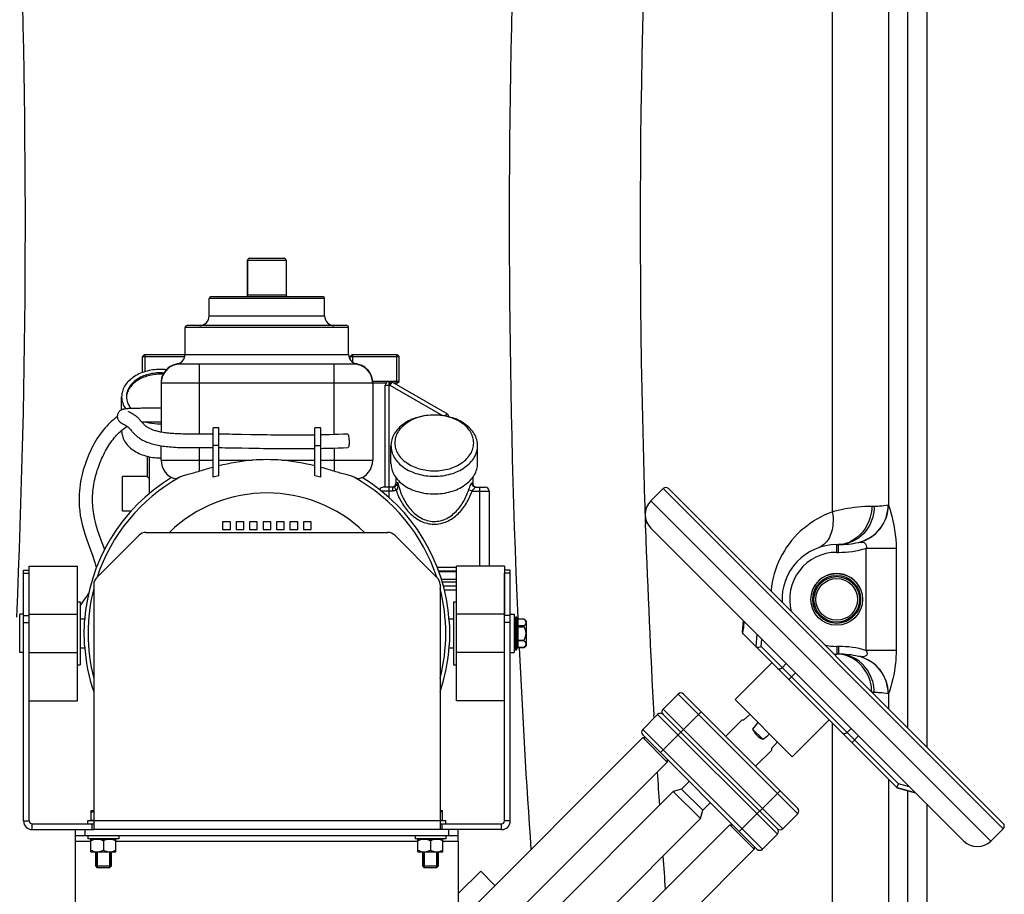
# Model space of a CAD drawing. Units: millimetres. Extents: x -4288 to 696, y -2614 to 520.
# Drawn here: x 61 to 573, y -848 to -393 of the extents above; entities that cross this region are included whole.
import ezdxf

# ---------------------------------------------------------------- set-up
doc = ezdxf.new("R2010")
doc.units = ezdxf.units.MM
doc.header["$LTSCALE"] = 46.255
doc.layers.get('0').update_dxf_attribs({"linetype": 'CONTINUOUS'})
for name, color, linetype in [('BEZUGSACHSEN', 7, 'CONTINUOUS'), ('FASEN', 7, 'CONTINUOUS'), ('FLAECHEN', 7, 'CONTINUOUS'), ('RUNDUNGEN', 7, 'CONTINUOUS')]:
    doc.layers.add(name, color=color, linetype=linetype)

msp = doc.modelspace()

# ---------------------------------------------------------------- linework, layer by layer
at = {"color": 7, "linetype": 'Continuous'}
for p, q in [((532.692, -771.468), (532.692, 77.324)), ((179.51, -536.292), (179.51, -518.292)), ((126.08, -567.292), (126.08, -576.276)), ((234.08, -567.292), (234.08, -571.341)), ((256.94, -567.292), (256.94, -582.292)), ((116.538, -589.259), (116.535, -589.292)), ((164.51, -605.463), (161.51, -605.463)), ((161.51, -631.12), (161.51, -605.463)), ((164.51, -630.474), (164.51, -605.463)), ((217.51, -605.463), (214.51, -605.463)), ((214.51, -630.474), (214.51, -605.463)), ((217.51, -631.12), (217.51, -605.463)), ((395.46, -637.064), (389.096, -643.428)), ((572.237, -811.013), (398.289, -637.064)), ((170.51, -654.292), (166.51, -654.292)), ((166.51, -654.292), (166.51, -658.292)), ((170.51, -658.292), (170.51, -654.292)), ((177.51, -654.292), (173.51, -654.292)), ((173.51, -654.292), (173.51, -658.292)), ((177.51, -658.292), (177.51, -654.292)), ((184.51, -654.292), (180.51, -654.292)), ((180.51, -654.292), (180.51, -658.292)), ((184.51, -658.292), (184.51, -654.292)), ((191.51, -654.292), (187.51, -654.292)), ((187.51, -654.292), (187.51, -658.292)), ((191.51, -658.292), (191.51, -654.292)), ((198.51, -654.292), (194.51, -654.292)), ((194.51, -654.292), (194.51, -658.292)), ((198.51, -658.292), (198.51, -654.292)), ((205.51, -654.292), (201.51, -654.292)), ((201.51, -654.292), (201.51, -658.292)), ((205.51, -658.292), (205.51, -654.292)), ((212.51, -654.292), (208.51, -654.292)), ((208.51, -654.292), (208.51, -658.292)), ((212.51, -658.292), (212.51, -654.292)), ((166.51, -658.292), (170.51, -658.292)), ((173.51, -658.292), (177.51, -658.292)), ((180.51, -658.292), (184.51, -658.292)), ((187.51, -658.292), (191.51, -658.292)), ((194.51, -658.292), (198.51, -658.292)), ((201.51, -658.292), (205.51, -658.292)), ((208.51, -658.292), (212.51, -658.292)), ((389.096, -657.571), (551.731, -820.205)), ((485.692, -666.16), (486.692, -666.16)), ((63.01, -702.292), (61.01, -702.292)), ((61.01, -722.292), (61.01, -702.292)), ((316.01, -702.292), (318.01, -702.292)), ((318.01, -702.292), (318.01, -722.292)), ((318.51, -703.792), (319.01, -703.792)), ((324.51, -718.517), (324.51, -706.067)), ((437.04, -705.514), (436.628, -711.483)), ((437.43, -705.963), (437.434, -705.905)), ((436.972, -712.512), (437.127, -710.311)), ((436.972, -712.512), (437.026, -712.571)), ((437.026, -712.571), (437.037, -712.582)), ((437.037, -712.582), (517.083, -792.628)), ((444.13, -712.604), (443.662, -719.207)), ((318.51, -720.792), (319.01, -720.792)), ((324.51, -718.517), (323.091, -719.72)), ((63.01, -722.292), (61.01, -722.292)), ((316.01, -722.292), (318.01, -722.292)), ((486.692, -723.06), (485.692, -723.06)), ((452.029, -727.574), (432.937, -746.666)), ((395.46, -751.616), (403.238, -743.838)), ((406.067, -743.838), (465.464, -803.235)), ((432.937, -746.666), (462.635, -776.364)), ((384.854, -762.222), (392.632, -754.444)), ((454.857, -813.841), (395.46, -754.444)), ((436.365, -757.38), (427.987, -765.758)), ((437.287, -757.38), (436.365, -757.38)), ((437.287, -757.38), (440.628, -754.357)), ((481.727, -757.273), (462.635, -776.364)), ((441.967, -762.06), (447.241, -767.334)), ((384.854, -766.465), (289.01, -862.309)), ((384.854, -765.051), (444.251, -824.448)), ((384.854, -766.465), (386.268, -766.465)), ((384.854, -766.465), (397.582, -779.193)), ((451.922, -772.015), (454.945, -768.674)), ((451.922, -772.936), (451.922, -772.015)), ((397.581, -777.779), (397.581, -779.193)), ((443.544, -781.314), (451.922, -772.936)), ((289.01, -887.765), (397.582, -779.193)), ((405.11, -793.231), (400.764, -794.396)), ((405.11, -793.231), (409.072, -789.269)), ((405.11, -793.231), (416.07, -804.191)), ((517.796, -790.513), (516.76, -792.301)), ((516.76, -792.301), (517.143, -792.404)), ((516.762, -792.307), (516.763, -792.308)), ((517.083, -792.628), (526.742, -795.216)), ((517.143, -792.404), (526.455, -794.925)), ((329.629, -865.531), (400.764, -794.396)), ((400.764, -794.396), (414.906, -808.538)), ((420.032, -800.229), (416.07, -804.191)), ((532.692, -922.744), (532.692, -801.166)), ((414.906, -808.538), (343.771, -879.673)), ((414.906, -808.538), (416.07, -804.191)), ((465.464, -806.063), (457.686, -813.841)), ((96.51, -809.492), (99.51, -809.492)), ((96.51, -811.292), (96.51, -809.492)), ((98.145, -809.342), (99.51, -809.342)), ((98.695, -809.492), (98.695, -809.342)), ((99.51, -809.792), (99.51, -814.292)), ((279.51, -809.342), (280.875, -809.342)), ((279.51, -809.492), (282.51, -809.492)), ((279.51, -809.792), (279.51, -814.292)), ((280.325, -809.492), (280.325, -809.342)), ((282.51, -811.292), (282.51, -809.492)), ((430.109, -811.72), (312.729, -929.099)), ((430.109, -811.72), (431.523, -811.72)), ((430.109, -811.72), (442.836, -824.448)), ((90.01, -820.292), (90.01, -817.292)), ((96.51, -817.292), (96.51, -819.092)), ((279.51, -814.292), (99.51, -814.292)), ((112.51, -817.292), (112.51, -819.092)), ((266.51, -817.292), (266.51, -819.092)), ((282.51, -817.292), (282.51, -819.092)), ((289.01, -820.292), (289.01, -817.292)), ((454.857, -816.67), (447.079, -824.448)), ((565.873, -820.205), (572.237, -813.841)), ((112.51, -819.092), (96.51, -819.092)), ((98.01, -819.242), (111.01, -819.242)), ((98.01, -825.892), (98.01, -819.242)), ((98.71, -819.242), (98.71, -819.092)), ((104.51, -820.097), (104.51, -824.886)), ((110.31, -819.242), (110.31, -819.092)), ((111.01, -825.892), (111.01, -819.242)), ((282.51, -819.092), (266.51, -819.092)), ((268.01, -819.242), (281.01, -819.242)), ((268.01, -825.892), (268.01, -819.242)), ((268.71, -819.242), (268.71, -819.092)), ((274.51, -820.097), (274.51, -824.886)), ((280.31, -819.242), (280.31, -819.092)), ((281.01, -825.892), (281.01, -819.242)), ((442.836, -823.033), (442.836, -824.448)), ((98.01, -825.892), (111.01, -825.892)), ((101.277, -825.892), (101.277, -834.072)), ((107.743, -825.892), (107.743, -834.072)), ((268.01, -825.892), (281.01, -825.892)), ((271.277, -825.892), (271.277, -834.072)), ((277.743, -825.892), (277.743, -834.072)), ((325.457, -941.827), (442.836, -824.448)), ((107.743, -834.072), (101.277, -834.072)), ((277.743, -834.072), (271.277, -834.072)), ((300.637, -835.832), (289.01, -847.46)), ((308.062, -843.257), (300.637, -835.832))]:
    msp.add_line(p, q, dxfattribs=at)
at = {"color": 9, "linetype": 'Continuous'}
for p, q in [((483.403, 44.245), (483.395, -649.036)), ((512.588, 44.245), (512.588, -645.546)), ((522.63, -761.406), (522.63, 44.245)), ((164.51, -614.662), (161.51, -614.662)), ((214.51, -614.662), (217.51, -614.662)), ((154.51, -622.292), (161.51, -622.292)), ((164.51, -622.292), (181.982, -622.292)), ((197.037, -622.292), (214.51, -622.292)), ((217.51, -622.292), (224.51, -622.292)), ((395.46, -637.064), (572.237, -813.841)), ((389.096, -643.428), (565.873, -820.205)), ((503.942, -646.16), (505.192, -646.16)), ((386.306, -657.671), (386.226, -655.309)), ((485.692, -670.16), (485.692, -666.16)), ((485.692, -670.16), (486.692, -670.16)), ((486.692, -670.16), (486.692, -666.16)), ((516.592, -668.12), (500.828, -668.12)), ((500.828, -668.12), (500.828, -721.1)), ((516.592, -668.12), (516.592, -721.1)), ((319.962, -704.866), (319.94, -704.344)), ((446.464, -719.181), (446.747, -715.221)), ((446.464, -719.181), (517.796, -790.513)), ((486.692, -719.06), (485.692, -719.06)), ((485.692, -719.06), (485.692, -723.06)), ((486.692, -719.06), (486.692, -723.06)), ((516.592, -721.1), (500.828, -721.1)), ((459.511, -727.985), (457.39, -730.107)), ((462.122, -734.839), (464.243, -732.717)), ((403.238, -743.838), (465.464, -806.063)), ((505.192, -743.06), (504.284, -743.06)), ((512.588, -743.675), (512.588, -751.364)), ((395.46, -751.616), (457.686, -813.841)), ((390.757, -756.309), (390.659, -754.553)), ((392.632, -754.444), (454.857, -816.67)), ((394.046, -774.243), (415.259, -753.03)), ((384.854, -762.222), (447.079, -824.448)), ((483.403, -758.948), (483.403, -922.744)), ((493.2, -761.674), (491.079, -763.796)), ((493.571, -769.116), (497.106, -765.58)), ((512.588, -788.134), (512.588, -922.744)), ((523.613, -792.087), (517.796, -790.513)), ((435.058, -815.255), (456.271, -794.042)), ((522.63, -922.744), (522.63, -794.114)), ((63.01, -809.792), (66.01, -809.792)), ((67.51, -814.292), (67.51, -811.292)), ((279.51, -809.792), (99.51, -809.792)), ((311.51, -814.292), (311.51, -811.292)), ((316.01, -809.792), (313.01, -809.792)), ((90.01, -820.292), (98.01, -820.292)), ((111.01, -820.292), (268.01, -820.292)), ((281.01, -820.292), (289.01, -820.292))]:
    msp.add_line(p, q, dxfattribs=at)
at = {"color": 7, "linetype": 'Continuous'}
for points in [[(129.678, -595.292), (129.044, -595.282), (127.617, -595.25), (126.203, -595.238), (124.8, -595.271), (124.248, -595.311)], [(111.755, -599.717), (111.671, -599.772), (110.708, -600.464), (109.752, -601.212), (108.806, -602.013), (107.875, -602.865), (106.962, -603.763), (106.069, -604.708), (105.197, -605.696), (104.346, -606.725), (103.519, -607.793), (102.715, -608.899), (101.935, -610.039), (101.18, -611.213), (100.449, -612.419), (99.741, -613.655), (99.058, -614.92), (98.399, -616.212), (97.765, -617.529), (97.155, -618.869), (96.571, -620.232), (96.013, -621.615), (95.481, -623.018), (94.977, -624.441), (94.504, -625.883), (94.063, -627.345), (93.657, -628.824), (93.286, -630.324), (92.954, -631.841), (92.66, -633.383), (92.408, -634.954), (92.199, -636.557), (92.036, -638.197), (91.922, -639.877), (91.894, -640.502)], [(129.551, -602.292), (129.962, -602.299), (131.017, -602.308), (132.062, -602.308), (133.104, -602.303), (134.51, -602.292)], [(98.888, -640.777), (98.951, -639.582), (99.044, -638.402), (99.166, -637.243), (99.314, -636.103), (99.489, -634.979), (99.688, -633.869), (99.91, -632.772), (100.157, -631.685), (100.426, -630.605), (100.717, -629.533), (101.03, -628.47), (101.363, -627.415), (101.716, -626.368), (102.088, -625.33), (102.478, -624.301), (102.885, -623.281), (103.307, -622.273), (103.745, -621.278), (104.197, -620.297), (104.664, -619.332), (105.146, -618.382), (105.642, -617.45), (106.153, -616.534), (106.679, -615.638), (107.219, -614.76), (107.774, -613.903), (108.343, -613.067), (108.927, -612.254), (109.524, -611.465), (110.135, -610.701), (110.76, -609.963), (111.399, -609.254), (112.05, -608.573), (112.712, -607.924), (113.386, -607.307), (114.07, -606.723), (114.763, -606.174), (115.465, -605.66), (116.172, -605.183), (116.886, -604.743), (116.922, -604.723)], [(91.894, -640.501), (91.86, -641.727), (91.873, -643.985), (91.987, -646.274), (92.204, -648.597), (92.528, -650.949), (92.958, -653.329), (93.492, -655.734), (94.127, -658.156), (94.858, -660.603), (95.686, -663.108), (96.562, -665.573), (97.445, -667.958), (98.274, -670.174), (98.982, -672.116), (99.583, -673.86), (100.076, -675.433), (100.465, -676.862), (100.754, -678.175), (100.785, -678.366)], [(103.361, -663.784), (102.493, -661.375), (101.687, -658.981), (100.999, -656.73), (100.408, -654.545), (99.907, -652.376), (99.503, -650.234), (99.196, -648.112), (98.987, -646.016), (98.875, -643.953), (98.857, -641.927), (98.888, -640.773)], [(105.154, -668.604), (105.079, -668.395), (103.361, -663.784)], [(96.848, -691.406), (96.681, -691.657), (95.843, -692.874), (95.035, -694.033), (94.264, -695.148), (93.532, -696.239), (92.851, -697.305), (92.51, -697.879)], [(516.76, -792.301), (516.76, -792.302), (516.76, -792.303), (516.76, -792.304), (516.761, -792.305), (516.762, -792.307)]]:
    msp.add_lwpolyline(points, dxfattribs=at)
at = {"color": 9, "linetype": 'Continuous'}
for points in [[(512.462, -645.501), (512.5, -645.499), (512.533, -645.506), (512.563, -645.522), (512.588, -645.546)], [(496.982, -664.994), (497.036, -664.983), (497.08, -664.975), (497.113, -664.97), (497.137, -664.97)], [(497.137, -724.25), (497.113, -724.25), (497.08, -724.246), (497.036, -724.237), (496.982, -724.226)], [(512.588, -743.675), (512.563, -743.699), (512.533, -743.714), (512.5, -743.721), (512.462, -743.719)]]:
    msp.add_lwpolyline(points, dxfattribs=at)
for centre, radius, start, end in [((-4626.045, -498.779), 4689.997, 357.494819, 6.724666), ((5019.316, -499.291), 4703.848, 173.288952, 182.498466), ((4996.767, -499.084), 4613.187, 176.041464, 181.794343), ((4994.81, -499.219), 4611.227, 181.793428, 181.939838), ((492.5, -645.543), 19.961, 282.97556, 0.11916), ((492.552, -645.466), 20.035, 283.2273, 359.77341), ((4988.098, -499.471), 4604.511, 181.968938, 183.175713), ((499.853, -694.617), 48.469, 130.41549, 171.95441), ((485.582, -648.975), 17.194, 282.32444, 294.36755), ((485.692, -694.61), 24.449, 90, 195.01884), ((485.672, -649.407), 16.753, 270.06846, 282.3382), ((486.692, -620.16), 50, 270, 286.42212), ((500.065, -694.63), 48.681, 171.97439, 174.95635), ((5007.552, -499.968), 4692.065, 182.685792, 183.967165), ((485.692, -694.61), 24.449, 255.00652, 270), ((486.692, -769.06), 50, 73.57788, 90), ((485.672, -739.813), 16.753, 77.66162, 89.93154), ((485.582, -740.245), 17.194, 65.63215, 77.67538), ((492.5, -743.677), 19.962, 359.87868, 77.02263), ((492.552, -743.755), 20.036, 0.22998, 76.7729), ((505.193, -783.916), 40.856, 87.68456, 90.00094), ((505.216, -783.269), 40.208, 86.06982, 87.68024), ((505.292, -782.658), 39.594, 79.56596, 86.11862), ((4974.191, -500.247), 4590.581, 183.54832, 183.764316), ((4965.223, -500.863), 4581.592, 184.095722, 184.310611)]:
    msp.add_arc(centre, radius, start, end, dxfattribs=at)
at = {"color": 7, "linetype": 'Continuous'}
for centre, radius, start, end in [((125.289, -589.964), 8.78, 175.60804, 177.72136), ((206.924, -796.594), 176.523, 104.90824, 107.2731), ((170.398, -802.477), 182.645, 72.76654, 75.05212), ((186.935, -741.949), 113.708, 101.37438, 102.9207), ((192.084, -741.949), 113.708, 77.0793, 78.62562), ((396.875, -638.479), 2, 45, 135), ((396.167, -650.499), 10, 135, 225), ((486.692, -620.16), 46, 270, 282.92608), ((485.692, -694.61), 28.45, 90, 182.98115), ((485.692, -694.61), 13.45, 22.34622, 157.65378), ((318.01, -712.292), 9, 43.76174, 54.90797), ((2523.053, -853.603), 2090.842, 175.950822, 176.070271), ((485.692, -694.61), 28.45, 267.09523, 270), ((486.692, -769.06), 46, 77.07385, 90), ((404.653, -745.252), 2, 45, 135), ((396.875, -753.03), 2, 135, 225), ((394.046, -755.858), 2, 45, 135), ((386.268, -763.637), 2, 135, 225), ((464.05, -804.649), 2, 315, 44.99999), ((67.51, -809.792), 4.5, 180, 270), ((67.51, -809.792), 1.5, 180, 270), ((311.51, -809.792), 4.5, 270, 0), ((311.51, -809.792), 1.5, 270, 0), ((570.823, -812.427), 2, 315, 45), ((453.443, -815.255), 2, 315, 45), ((456.271, -812.427), 2, 225, 315), ((558.802, -813.134), 10, 225, 315), ((101.266, -820.899), 4.993, 261.39561, 269.92857), ((107.753, -820.899), 4.993, 270.0714, 278.60441), ((271.266, -820.899), 4.993, 261.39561, 269.92857), ((277.753, -820.899), 4.993, 270.0714, 278.60441), ((445.665, -823.034), 2, 225, 315)]:
    msp.add_arc(centre, radius, start, end, dxfattribs=at)
for centre, major_axis, ratio, start_param, end_param in [((591.078, -618.223), (155.695, 155.695), 0.0499579, -3.5434358, -3.4874681), ((451.922, -757.38), (7.778, -7.778), 1, -1.9166718, -1.2249209), ((591.078, -618.223), (155.695, 155.695), 0.0499579, -2.7957172, -2.7397495)]:
    msp.add_ellipse(centre, major_axis=major_axis, ratio=ratio, start_param=start_param, end_param=end_param, dxfattribs=at)
for points, knots in [([(135.924, -576.955), (133.505, -576.767), (128.731, -577.094), (122.378, -579.531), (118.407, -583.148), (116.781, -586.601), (116.51, -588.386), (116.51, -589.255)], [0, 0, 0, 0, 0.2863037, 0.5549957, 0.790571, 0.8973996, 1, 1, 1, 1]), ([(135.554, -577.636), (133.245, -577.492), (128.696, -577.84), (122.612, -580.144), (118.729, -583.505), (116.991, -586.735), (116.605, -588.427), (116.538, -589.259)], [0, 0, 0, 0, 0.2848436, 0.5528553, 0.7896668, 0.8972304, 1, 1, 1, 1]), ([(116.51, -589.255), (116.51, -590.335), (116.937, -592.575), (118.105, -594.519), (118.826, -595.408)], [0, 0, 0, 0, 0.4851903, 1, 1, 1, 1]), ([(101.26, -825.892), (102.109, -825.892), (103.253, -825.566), (104.258, -825.032), (104.51, -824.886)], [0, 0, 0, 0, 0.7450962, 1, 1, 1, 1]), ([(104.51, -824.886), (104.761, -825.032), (105.766, -825.566), (106.91, -825.892), (107.76, -825.892)], [0, 0, 0, 0, 0.2549032, 1, 1, 1, 1]), ([(271.26, -825.892), (272.109, -825.892), (273.253, -825.566), (274.258, -825.032), (274.51, -824.886)], [0, 0, 0, 0, 0.7450962, 1, 1, 1, 1]), ([(274.51, -824.886), (274.761, -825.032), (275.766, -825.566), (276.91, -825.892), (277.76, -825.892)], [0, 0, 0, 0, 0.2549032, 1, 1, 1, 1])]:
    msp.add_open_spline(points, degree=3, knots=knots, dxfattribs=at)
for points in [[(181.982, -622.292), (176.096, -622.784), (170.247, -623.844), (164.51, -625.246)], [(214.51, -625.246), (208.772, -623.844), (202.923, -622.784), (197.037, -622.292)], [(436.628, -711.488), (436.604, -711.847), (436.734, -712.241), (436.972, -712.512)], [(446.464, -719.181), (445.722, -719.748), (444.323, -719.867), (443.662, -719.207)], [(98.01, -820.097), (98.646, -819.73), (99.329, -819.416), (100.043, -819.242)], [(102.476, -819.242), (103.19, -819.416), (103.873, -819.73), (104.51, -820.097)], [(104.51, -820.097), (105.146, -819.73), (105.829, -819.416), (106.543, -819.242)], [(108.976, -819.242), (109.69, -819.416), (110.373, -819.73), (111.01, -820.097)], [(268.01, -820.097), (268.646, -819.73), (269.329, -819.416), (270.043, -819.242)], [(272.476, -819.242), (273.19, -819.416), (273.873, -819.73), (274.51, -820.097)], [(274.51, -820.097), (275.146, -819.73), (275.829, -819.416), (276.543, -819.242)], [(278.976, -819.242), (279.69, -819.416), (280.373, -819.73), (281.01, -820.097)], [(98.01, -824.886), (98.784, -825.333), (99.634, -825.703), (100.519, -825.836)], [(108.5, -825.836), (109.385, -825.703), (110.235, -825.333), (111.01, -824.886)], [(268.01, -824.886), (268.784, -825.333), (269.634, -825.703), (270.519, -825.836)], [(278.5, -825.836), (279.385, -825.703), (280.235, -825.333), (281.01, -824.886)]]:
    msp.add_open_spline(points, degree=3, dxfattribs=at)
at = {"color": 9, "linetype": 'Continuous'}
for points in [[(468.429, -657.715), (472.82, -653.976), (477.97, -650.99), (483.395, -649.036)], [(483.403, -649.032), (483.777, -651.108), (483.918, -653.246), (483.768, -655.351)], [(483.768, -655.351), (483.571, -658.123), (482.84, -660.974), (481.379, -663.337)], [(481.379, -663.337), (480.155, -665.318), (478.234, -667.056), (476.044, -667.846)], [(493.772, -724.583), (491.568, -723.597), (489.106, -723.06), (486.692, -723.06)]]:
    msp.add_open_spline(points, degree=3, dxfattribs=at)
for points, knots in [([(483.395, -649.033), (485.398, -648.455), (492.14, -646.824), (499.097, -646.161), (503.942, -646.16)], [0, 0, 0, 0, 0.3008929, 1, 1, 1, 1]), ([(505.192, -646.16), (505.192, -651.208), (501.596, -661.511), (491.47, -666.16), (486.692, -666.16)], [0, 0, 0, 0, 0.5137665, 1, 1, 1, 1]), ([(503.942, -646.16), (503.942, -648.112), (503.028, -655.516), (497.67, -662.375), (492.676, -664.638)], [0, 0, 0, 0, 0.2625156, 1, 1, 1, 1]), ([(505.192, -646.16), (506.111, -646.16), (508.547, -646.079), (510.971, -645.778), (512.462, -645.501)], [0, 0, 0, 0, 0.3771603, 1, 1, 1, 1]), ([(512.588, -645.546), (512.988, -646.692), (515.314, -653.98), (516.594, -661.679), (516.592, -668.12)], [0, 0, 0, 0, 0.158552, 1, 1, 1, 1]), ([(497.137, -664.97), (498.075, -664.975), (500.301, -664.082), (501.567, -667.356), (500.828, -668.12)], [0, 0, 0, 0, 0.4689614, 1, 1, 1, 1]), ([(500.828, -721.1), (501.316, -721.604), (502.053, -722.986), (500.014, -724.849), (498.269, -724.276), (497.137, -724.25)], [0, 0, 0, 0, 0.3001727, 0.5156047, 1, 1, 1, 1]), ([(516.592, -721.1), (516.592, -723.362), (516.206, -731.03), (514.413, -738.587), (512.588, -743.675)], [0, 0, 0, 0, 0.294994, 1, 1, 1, 1]), ([(503.939, -742.683), (503.905, -740.763), (502.895, -733.491), (497.591, -726.81), (492.676, -724.583)], [0, 0, 0, 0, 0.2624754, 1, 1, 1, 1]), ([(505.192, -743.06), (505.192, -741.108), (504.259, -733.668), (498.805, -726.833), (493.772, -724.583)], [0, 0, 0, 0, 0.2614869, 1, 1, 1, 1]), ([(454.751, -730.296), (455.071, -730.616), (456.109, -730.951), (457.036, -730.461), (457.39, -730.107)], [0, 0, 0, 0, 0.4746814, 1, 1, 1, 1]), ([(462.122, -734.839), (461.787, -735.174), (461.429, -735.604), (460.899, -736.444), (461.06, -736.606)], [0, 0, 0, 0, 0.6752613, 1, 1, 1, 1]), ([(491.079, -763.796), (490.722, -764.152), (489.743, -764.628), (488.699, -764.244), (488.362, -763.908)], [0, 0, 0, 0, 0.5145825, 1, 1, 1, 1])]:
    msp.add_open_spline(points, degree=3, knots=knots, dxfattribs=at)
at = {"layer": 'BEZUGSACHSEN', "color": 7, "linetype": 'Continuous'}
for p, q in [((159.51, -547.292), (159.51, -538.292)), ((219.51, -547.292), (219.51, -538.292)), ((147.01, -567.292), (147.01, -553.292)), ((232.01, -567.292), (232.01, -553.292)), ((124.81, -576.701), (124.81, -568.292)), ((232.81, -570.004), (232.81, -568.292)), ((258.21, -581.292), (258.21, -568.292)), ((114.01, -596.096), (114.01, -589.255)), ((114.01, -606.933), (114.01, -606.775)), ((254.01, -623.904), (254.01, -614.711)), ((299.01, -623.904), (299.01, -614.711)), ((127.51, -630.817), (127.51, -620.303)), ((128.51, -639.48), (128.51, -620.525)), ((127.51, -630.792), (114.51, -630.792)), ((114.51, -648.792), (114.51, -630.792)), ((139.51, -631.524), (139.51, -630.947)), ((256.51, -631.188), (256.51, -634.292)), ((296.51, -631.188), (296.51, -634.292)), ((118.869, -648.792), (114.51, -648.792)), ((91.01, -695.942), (92.51, -695.942)), ((92.51, -695.942), (92.51, -728.642)), ((286.51, -695.942), (288.01, -695.942)), ((286.51, -695.942), (286.51, -728.642)), ((92.51, -704.792), (94.819, -704.792)), ((284.2, -704.792), (286.51, -704.792)), ((92.51, -719.792), (94.82, -719.792)), ((284.199, -719.792), (286.51, -719.792)), ((91.01, -728.642), (92.51, -728.642)), ((286.51, -728.642), (288.01, -728.642)), ((98.145, -804.342), (99.51, -804.342)), ((98.145, -809.342), (98.145, -804.342)), ((279.51, -804.342), (280.875, -804.342)), ((280.875, -809.342), (280.875, -804.342)), ((98.695, -809.342), (98.695, -809.492)), ((280.325, -809.342), (280.325, -809.492)), ((100.51, -825.892), (100.51, -833.305)), ((108.51, -825.892), (108.51, -833.305)), ((270.51, -825.892), (270.51, -833.305)), ((278.51, -825.892), (278.51, -833.305))]:
    msp.add_line(p, q, dxfattribs=at)
for centre, radius, start, end in [((134.013, -603.242), 28.129, 83.5482, 90.00764), ((134.009, -575.139), 28.258, 270.00013, 271.01432), ((134.009, -592.817), 28.258, 270.00013, 271.01432), ((189.51, -712.292), 95, 121.41246, 176.17082), ((189.51, -712.292), 95, 3.82918, 58.58754), ((189.51, -712.292), 95, 183.82918, 198.6529), ((189.51, -712.292), 95, 341.3471, 356.17082)]:
    msp.add_arc(centre, radius, start, end, dxfattribs=at)
for points, knots in [([(134.01, -575.113), (131.433, -575.113), (126.434, -575.791), (119.886, -578.734), (115.895, -582.727), (114.279, -586.426), (114.01, -588.327), (114.01, -589.255)], [0, 0, 0, 0, 0.2874301, 0.5543031, 0.7890514, 0.8964066, 1, 1, 1, 1]), ([(114.01, -589.255), (114.01, -590.354), (114.392, -592.619), (115.458, -594.643), (116.124, -595.584)], [0, 0, 0, 0, 0.4879146, 1, 1, 1, 1]), ([(126.296, -602.303), (126.91, -602.485), (129.433, -603.127), (132.048, -603.397), (134.01, -603.397)], [0, 0, 0, 0, 0.2460985, 1, 1, 1, 1]), ([(114.01, -606.933), (114.01, -607.862), (114.279, -609.762), (115.895, -613.461), (119.886, -617.454), (126.434, -620.398), (131.433, -621.075), (134.01, -621.075)], [0, 0, 0, 0, 0.1035934, 0.2109486, 0.4456969, 0.7125699, 1, 1, 1, 1]), ([(254.01, -623.904), (254.01, -624.948), (254.313, -627.086), (256.131, -631.247), (260.62, -635.74), (267.991, -639.051), (276.51, -640.209), (285.028, -639.051), (292.399, -635.74), (296.888, -631.247), (298.706, -627.086), (299.01, -624.948), (299.01, -623.904)], [0, 0, 0, 0, 0.0517968, 0.1054743, 0.2228484, 0.356285, 0.5, 0.643715, 0.7771516, 0.8945257, 0.9482032, 1, 1, 1, 1]), ([(128.508, -632.214), (128.371, -632.033), (128.13, -631.711), (127.806, -631.292), (127.626, -631.006), (127.509, -630.859), (127.51, -630.806)], [0, 0, 0, 0, 0.393812, 0.7015595, 0.9074873, 1, 1, 1, 1]), ([(94.597, -712.292), (94.597, -711.668), (94.61, -709.553), (94.681, -707.439), (94.722, -705.948)], [0, 0, 0, 0, 0.2948144, 1, 1, 1, 1]), ([(284.297, -705.948), (284.308, -706.347), (284.378, -708.461), (284.422, -710.576), (284.422, -712.292)], [0, 0, 0, 0, 0.1888877, 1, 1, 1, 1]), ([(94.722, -718.636), (94.711, -718.237), (94.641, -716.123), (94.597, -714.008), (94.597, -712.292)], [0, 0, 0, 0, 0.188887, 1, 1, 1, 1]), ([(284.422, -712.292), (284.422, -712.916), (284.409, -715.031), (284.338, -717.145), (284.297, -718.636)], [0, 0, 0, 0, 0.294817, 1, 1, 1, 1])]:
    msp.add_open_spline(points, degree=3, knots=knots, dxfattribs=at)
for points in [[(98.145, -805.327), (98.58, -805.075), (99.035, -804.851), (99.508, -804.68)], [(279.511, -804.68), (279.984, -804.851), (280.439, -805.075), (280.875, -805.327)]]:
    msp.add_open_spline(points, degree=3, dxfattribs=at)
at = {"layer": 'FASEN', "color": 7, "linetype": 'Continuous'}
for p, q in [((125.81, -567.292), (124.81, -568.292)), ((125.81, -567.292), (147.01, -567.292)), ((233.81, -567.292), (232.81, -568.292)), ((233.81, -567.292), (257.21, -567.292)), ((257.21, -567.292), (258.21, -568.292)), ((124.81, -568.292), (146.907, -568.292)), ((232.81, -568.292), (258.21, -568.292)), ((253.01, -581.292), (244.475, -581.292)), ((251.277, -582.292), (244.51, -582.292)), ((258.21, -581.292), (253.474, -581.292)), ((257.21, -582.292), (255.742, -582.292)), ((257.21, -582.292), (258.21, -581.292)), ((277.548, -598.82), (277.501, -598.818)), ((254.01, -623.904), (254.01, -614.711)), ((299.01, -623.904), (299.01, -614.711)), ((66.01, -677.292), (91.01, -677.292)), ((66.01, -702.292), (66.01, -677.292)), ((91.01, -747.292), (91.01, -677.292)), ((313.01, -677.292), (288.01, -677.292)), ((288.01, -747.292), (288.01, -677.292)), ((313.01, -677.292), (313.01, -702.292)), ((66.01, -702.292), (91.01, -702.292)), ((313.01, -702.292), (288.01, -702.292)), ((66.01, -722.292), (91.01, -722.292)), ((313.01, -722.292), (288.01, -722.292)), ((66.01, -747.292), (91.01, -747.292)), ((313.01, -747.292), (288.01, -747.292)), ((100.51, -833.305), (100.51, -825.892)), ((108.51, -833.305), (108.51, -825.892)), ((270.51, -833.305), (270.51, -825.892)), ((278.51, -833.305), (278.51, -825.892)), ((108.51, -833.305), (100.51, -833.305)), ((100.51, -833.305), (101.277, -834.072)), ((107.743, -834.072), (101.277, -834.072)), ((108.51, -833.305), (107.743, -834.072)), ((278.51, -833.305), (270.51, -833.305)), ((270.51, -833.305), (271.277, -834.072)), ((277.743, -834.072), (271.277, -834.072)), ((278.51, -833.305), (277.743, -834.072))]:
    msp.add_line(p, q, dxfattribs=at)
for points, knots in [([(299.01, -614.711), (299.01, -613.667), (298.706, -611.529), (296.888, -607.367), (292.399, -602.875), (285.028, -599.564), (276.51, -598.406), (267.991, -599.564), (260.62, -602.875), (256.131, -607.367), (254.313, -611.529), (254.01, -613.667), (254.01, -614.711)], [0, 0, 0, 0, 0.0517967, 0.1054743, 0.2228484, 0.356285, 0.5, 0.643715, 0.7771516, 0.8945257, 0.9482033, 1, 1, 1, 1]), ([(277.501, -598.818), (274.771, -598.725), (269.437, -599.288), (262.403, -602.241), (258.067, -606.401), (256.304, -610.305), (256.01, -612.316), (256.01, -613.297)], [0, 0, 0, 0, 0.2870326, 0.5547107, 0.789773, 0.8968689, 1, 1, 1, 1]), ([(297.01, -613.297), (297.01, -612.376), (296.751, -610.494), (295.203, -606.821), (291.363, -602.804), (284.992, -599.732), (280.09, -598.911), (277.548, -598.82)], [0, 0, 0, 0, 0.1041184, 0.2117906, 0.4462957, 0.7123234, 1, 1, 1, 1]), ([(256.01, -613.297), (256.01, -614.249), (256.286, -616.197), (257.942, -619.988), (262.032, -624.081), (268.748, -627.098), (276.51, -628.153), (284.271, -627.098), (290.987, -624.081), (295.077, -619.988), (296.733, -616.197), (297.01, -614.249), (297.01, -613.297)], [0, 0, 0, 0, 0.0517967, 0.1054743, 0.2228484, 0.356285, 0.5, 0.643715, 0.7771515, 0.8945257, 0.9482033, 1, 1, 1, 1]), ([(254.01, -614.711), (254.01, -615.756), (254.313, -617.894), (256.131, -622.055), (260.62, -626.548), (267.991, -629.859), (276.51, -631.016), (285.028, -629.859), (292.399, -626.548), (296.888, -622.055), (298.706, -617.894), (299.01, -615.756), (299.01, -614.711)], [0, 0, 0, 0, 0.0517967, 0.1054743, 0.2228484, 0.356285, 0.5, 0.643715, 0.7771515, 0.8945257, 0.9482033, 1, 1, 1, 1])]:
    msp.add_open_spline(points, degree=3, knots=knots, dxfattribs=at)
at = {"layer": 'FLAECHEN', "color": 7, "linetype": 'Continuous'}
for p, q in [((118.751, -597.668), (118.107, -597.32)), ((126.527, -595.299), (125.038, -595.306)), ((128.145, -595.294), (126.527, -595.299)), ((129.851, -595.292), (128.145, -595.294)), ((134.51, -595.292), (129.851, -595.292)), ((114.784, -603.48), (115.325, -603.772)), ((124.505, -602.499), (123.887, -601.77)), ((124.344, -602.31), (125.353, -602.303)), ((125.353, -602.303), (126.838, -602.297)), ((126.838, -602.297), (128.434, -602.293)), ((128.434, -602.293), (130.115, -602.291)), ((130.115, -602.291), (132.768, -602.291)), ((132.768, -602.291), (134.51, -602.292)), ((118.562, -606.313), (119.178, -607.039)), ((176.286, -608.921), (173.157, -608.864)), ((181.137, -609.011), (176.286, -608.921)), ((184.482, -609.071), (181.137, -609.011)), ((219.836, -609.069), (217.51, -609.122)), ((159.989, -615.69), (161.51, -615.702)), ((172.921, -615.861), (176.43, -615.925))]:
    msp.add_line(p, q, dxfattribs=at)
for points in [[(125.038, -595.306), (124.352, -595.31), (123.712, -595.315), (123.101, -595.321), (122.51, -595.328), (121.932, -595.335), (121.354, -595.344), (120.786, -595.355), (120.23, -595.367), (119.696, -595.38), (119.189, -595.395), (118.714, -595.412), (118.274, -595.43), (117.869, -595.449), (117.502, -595.469), (117.167, -595.491), (116.863, -595.513), (116.585, -595.537), (116.329, -595.561), (116.091, -595.587), (115.87, -595.614), (115.661, -595.644), (115.462, -595.676), (115.271, -595.71), (115.085, -595.748), (114.902, -595.791), (114.72, -595.839), (114.536, -595.893), (114.348, -595.957), (114.156, -596.031), (113.957, -596.119), (113.752, -596.222), (113.541, -596.343), (113.327, -596.484), (113.113, -596.646), (112.902, -596.833), (112.695, -597.045), (112.498, -597.282), (112.318, -597.541), (112.158, -597.819), (112.022, -598.113), (111.912, -598.42), (111.829, -598.737), (111.775, -599.06), (111.75, -599.381), (111.748, -599.544)], [(118.107, -597.32), (117.949, -597.233), (117.88, -597.195), (117.818, -597.16), (117.764, -597.129), (117.717, -597.102), (117.677, -597.078), (117.645, -597.059), (117.621, -597.044), (117.605, -597.034), (117.602, -597.032)], [(123.887, -601.77), (123.731, -601.588), (123.573, -601.406), (123.412, -601.225), (123.249, -601.044), (123.082, -600.863), (122.91, -600.683), (122.735, -600.503), (122.553, -600.323), (122.366, -600.145), (122.174, -599.968), (121.975, -599.793), (121.771, -599.62), (121.564, -599.453), (121.358, -599.294), (121.154, -599.143), (120.953, -599), (120.755, -598.863), (120.561, -598.733), (120.37, -598.61), (120.184, -598.493), (120.002, -598.381), (119.825, -598.274), (119.653, -598.173), (119.487, -598.077), (119.327, -597.986), (119.172, -597.899), (119.025, -597.817), (118.751, -597.668)], [(111.748, -599.544), (111.753, -599.701), (111.786, -600.023), (111.846, -600.34), (111.931, -600.643), (112.035, -600.925), (112.156, -601.184), (112.286, -601.419), (112.423, -601.629), (112.561, -601.816), (112.698, -601.981), (112.83, -602.125), (112.956, -602.252), (113.077, -602.364), (113.192, -602.464), (113.302, -602.554), (113.408, -602.636), (113.511, -602.712), (113.612, -602.783), (113.711, -602.85), (113.808, -602.914), (113.904, -602.975), (114, -603.034), (114.095, -603.092), (114.191, -603.148), (114.287, -603.204), (114.384, -603.259), (114.482, -603.314), (114.581, -603.369), (114.784, -603.48)], [(115.325, -603.772), (115.558, -603.899), (115.678, -603.965), (115.799, -604.032), (115.922, -604.101), (116.045, -604.172), (116.167, -604.243), (116.29, -604.316), (116.411, -604.389), (116.531, -604.464), (116.649, -604.539), (116.765, -604.615), (116.877, -604.691), (116.985, -604.767), (117.089, -604.843), (117.187, -604.917), (117.281, -604.991), (117.372, -605.066), (117.461, -605.144), (117.554, -605.228), (117.649, -605.318), (117.748, -605.415), (117.85, -605.518), (117.955, -605.629), (118.066, -605.748), (118.181, -605.875), (118.302, -606.012), (118.429, -606.157), (118.562, -606.313)], [(151.443, -608.671), (149.16, -608.679), (148.047, -608.68), (146.959, -608.675), (145.894, -608.662), (144.856, -608.64), (143.841, -608.609), (142.856, -608.569), (141.905, -608.52), (140.991, -608.463), (140.115, -608.398), (139.277, -608.326), (138.48, -608.247), (137.716, -608.162), (136.983, -608.071), (136.276, -607.973), (135.592, -607.868), (134.929, -607.755), (134.284, -607.635), (133.66, -607.507), (133.058, -607.373), (132.482, -607.232), (131.935, -607.087), (131.417, -606.937), (130.931, -606.785), (130.475, -606.631), (130.051, -606.477), (129.652, -606.321), (129.276, -606.163), (128.918, -606.003), (128.576, -605.838), (128.247, -605.668), (127.93, -605.492), (127.626, -605.312), (127.336, -605.129), (127.061, -604.942), (126.8, -604.753), (126.554, -604.563), (126.321, -604.373), (126.102, -604.182), (125.894, -603.992), (125.696, -603.802), (125.507, -603.613), (125.326, -603.425), (125.152, -603.237), (124.984, -603.051), (124.821, -602.867), (124.662, -602.683), (124.505, -602.499)], [(119.178, -607.039), (119.357, -607.249), (119.549, -607.469), (119.754, -607.702), (119.974, -607.946), (120.21, -608.202), (120.465, -608.468), (120.739, -608.745), (121.035, -609.031), (121.352, -609.325), (121.694, -609.626), (122.06, -609.932), (122.454, -610.243), (122.876, -610.556), (123.328, -610.87), (123.814, -611.185), (124.328, -611.496), (124.871, -611.8), (125.434, -612.092), (125.999, -612.364), (126.577, -612.622), (127.169, -612.867), (127.782, -613.101), (128.423, -613.328), (129.093, -613.546), (129.796, -613.756), (130.527, -613.957), (131.284, -614.146), (132.064, -614.324), (132.862, -614.489), (133.678, -614.642), (134.506, -614.783), (135.352, -614.912), (136.217, -615.03), (137.104, -615.138), (138.02, -615.237), (138.966, -615.326), (139.949, -615.406), (140.966, -615.476), (142.019, -615.536), (143.107, -615.586), (144.228, -615.625), (145.381, -615.654), (146.563, -615.672), (147.777, -615.679), (149.022, -615.679), (150.291, -615.676), (151.583, -615.671), (152.897, -615.667), (154.246, -615.667), (155.629, -615.668), (157.05, -615.673), (158.504, -615.68), (159.989, -615.69)], [(161.51, -608.702), (160.168, -608.691), (158.841, -608.682), (157.539, -608.675), (156.263, -608.67), (155.016, -608.667), (153.797, -608.667), (152.61, -608.668), (151.443, -608.671)], [(173.157, -608.864), (171.625, -608.838), (170.115, -608.813), (168.627, -608.79), (167.16, -608.768), (165.716, -608.749), (164.51, -608.734)], [(231.357, -608.674), (229.124, -608.767), (226.754, -608.857), (224.416, -608.937), (222.109, -609.008), (219.836, -609.069)], [(214.51, -609.178), (213.216, -609.198), (211.075, -609.226), (208.967, -609.246), (206.892, -609.259), (204.851, -609.265), (202.844, -609.266), (200.869, -609.262), (198.928, -609.253), (197.018, -609.24), (195.14, -609.223), (193.292, -609.203), (191.475, -609.181), (189.686, -609.156), (187.925, -609.129), (186.191, -609.1), (184.482, -609.071)], [(164.51, -615.734), (166.228, -615.756), (167.86, -615.779), (169.519, -615.804), (171.206, -615.832), (172.921, -615.861)], [(176.43, -615.925), (180.047, -615.992), (183.774, -616.06)], [(183.774, -616.06), (185.682, -616.093), (187.622, -616.125), (189.595, -616.155), (191.603, -616.183), (193.647, -616.208), (195.729, -616.229), (197.849, -616.246), (200.009, -616.259), (202.209, -616.266), (204.45, -616.266), (206.733, -616.259), (209.058, -616.245), (211.425, -616.222), (213.832, -616.19), (214.512, -616.178)], [(217.511, -616.122), (218.771, -616.096), (221.303, -616.033), (223.875, -615.958), (226.489, -615.871), (229.141, -615.772), (231.662, -615.667)]]:
    msp.add_lwpolyline(points, dxfattribs=at)
for points, knots in [([(231.357, -608.674), (231.507, -608.668), (231.809, -609.19), (232.005, -610.007), (232.205, -611.313), (232.248, -612.264), (232.251, -612.771)], [0, 0, 0, 0, 0.1051404, 0.3291693, 0.6459214, 1, 1, 1, 1]), ([(232.251, -612.771), (232.253, -613.15), (232.237, -613.837), (232.117, -614.753), (231.989, -615.337), (231.77, -615.663), (231.662, -615.667)], [0, 0, 0, 0, 0.3742197, 0.6825853, 0.8933179, 1, 1, 1, 1])]:
    msp.add_open_spline(points, degree=3, knots=knots, dxfattribs=at)
at = {"layer": 'RUNDUNGEN', "color": 9, "linetype": 'Continuous'}
for p, q in [((179.51, -518.292), (199.51, -518.292)), ((179.51, -536.292), (199.51, -536.292)), ((219.51, -538.292), (159.51, -538.292)), ((159.51, -547.292), (219.51, -547.292)), ((232.01, -553.292), (147.01, -553.292)), ((147.01, -567.292), (232.01, -567.292)), ((154.51, -608.667), (154.51, -572.292)), ((224.51, -608.934), (224.51, -572.292)), ((244.51, -582.292), (134.51, -582.292)), ((251.01, -583.292), (253.474, -583.292)), ((253.01, -641.65), (253.01, -581.292)), ((253.474, -581.292), (253.474, -583.292)), ((254.474, -581.56), (253.474, -583.292)), ((253.474, -583.292), (280.862, -599.105)), ((283.01, -598.035), (282.261, -599.332)), ((154.51, -628.031), (154.51, -615.667)), ((224.51, -615.937), (224.51, -628.031)), ((134.51, -622.292), (154.51, -622.292)), ((224.51, -622.292), (244.51, -622.292)), ((254.906, -638.292), (249.068, -638.292)), ((254.906, -638.292), (254.906, -636.292)), ((256.679, -637.886), (255.81, -636.089)), ((296.199, -638.292), (294.409, -637.661)), ((296.199, -638.292), (305.01, -638.292)), ((300.01, -636.292), (300.01, -677.292)), ((278.02, -677.792), (288.01, -677.792)), ((288.01, -680.378), (278.984, -680.378)), ((63.01, -680.969), (66.01, -680.969)), ((288.01, -684.206), (280.255, -684.206)), ((288.01, -685.62), (280.675, -685.62)), ((316.01, -680.969), (313.01, -680.969)), ((288.01, -687.792), (281.284, -687.792)), ((63.01, -703.04), (66.01, -703.04)), ((316.01, -703.04), (313.01, -703.04)), ((318.51, -720.792), (318.51, -703.792)), ((319.01, -703.792), (319.01, -720.792)), ((320.01, -704.864), (320.01, -719.72)), ((323.182, -704.931), (320.01, -704.931)), ((63.01, -706.575), (66.01, -706.575)), ((316.01, -706.575), (313.01, -706.575)), ((319.51, -708.828), (323.182, -708.828)), ((323.182, -708.395), (320.01, -708.395)), ((319.51, -715.756), (323.182, -715.756)), ((323.182, -716.189), (320.01, -716.189)), ((323.182, -719.653), (320.01, -719.653)), ((98.51, -811.292), (98.51, -814.292)), ((280.51, -811.292), (280.51, -814.292)), ((95.01, -817.292), (95.01, -814.292)), ((284.01, -817.292), (284.01, -814.292))]:
    msp.add_line(p, q, dxfattribs=at)
at = {"layer": 'RUNDUNGEN', "color": 7, "linetype": 'Continuous'}
for p, q in [((179.51, -518.292), (179.51, -536.292)), ((180.51, -517.292), (198.51, -517.292)), ((199.51, -518.292), (199.51, -536.292)), ((218.509, -537.292), (160.51, -537.292)), ((231.01, -552.292), (148.01, -552.292)), ((234.51, -572.292), (144.51, -572.292)), ((134.51, -582.048), (134.51, -607.677)), ((244.509, -582.048), (244.51, -622.292)), ((251.01, -636.292), (251.01, -583.292)), ((253.01, -581.292), (253.474, -581.292)), ((254.474, -581.56), (283.01, -598.035)), ((134.51, -622.292), (134.51, -614.783)), ((254.906, -636.292), (250.01, -636.292)), ((298.113, -636.292), (303.01, -636.292)), ((305.01, -638.292), (305.01, -677.292)), ((126.581, -659.792), (252.438, -659.792)), ((123.045, -661.256), (100.974, -683.327)), ((255.974, -661.256), (278.045, -683.327)), ((63.01, -679.504), (66.01, -679.504)), ((63.01, -809.792), (63.01, -679.504)), ((278.766, -679.792), (288.01, -679.792)), ((316.01, -679.504), (313.01, -679.504)), ((316.01, -809.792), (316.01, -679.504)), ((66.01, -809.792), (66.01, -680.969)), ((313.01, -809.792), (313.01, -680.969)), ((99.51, -686.863), (99.51, -809.792)), ((279.51, -686.863), (279.51, -809.792)), ((288.01, -689.792), (281.804, -689.792)), ((318.51, -703.792), (319.01, -703.792)), ((319.51, -704.292), (319.51, -720.292)), ((323.091, -704.864), (320.01, -704.864)), ((323.091, -704.864), (323.098, -704.869)), ((318.51, -720.792), (319.01, -720.792)), ((323.091, -719.72), (320.01, -719.72)), ((323.098, -719.715), (323.091, -719.72)), ((67.51, -811.292), (99.51, -811.292)), ((279.51, -811.292), (311.51, -811.292)), ((67.51, -814.292), (99.51, -814.292)), ((90.01, -817.292), (90.01, -814.292)), ((90.01, -817.292), (289.01, -817.292)), ((311.51, -814.292), (279.51, -814.292)), ((289.01, -817.292), (289.01, -814.292)), ((90.01, -949.292), (90.01, -820.292)), ((289.01, -820.292), (289.01, -949.292))]:
    msp.add_line(p, q, dxfattribs=at)
for points in [[(140.183, -573.066), (139.66, -573.337), (139.153, -573.638), (138.665, -573.968), (138.197, -574.327), (137.751, -574.712), (137.328, -575.123), (136.931, -575.558), (136.56, -576.016), (136.216, -576.495), (135.901, -576.993), (135.616, -577.509), (135.362, -578.041), (135.14, -578.587), (134.951, -579.145), (134.794, -579.713), (134.671, -580.29), (134.583, -580.872), (134.529, -581.459), (134.51, -582.048)], [(142.843, -572.222), (142.409, -572.305), (141.837, -572.446), (141.274, -572.62), (140.722, -572.827), (140.183, -573.066)], [(244.509, -582.048), (244.49, -581.459), (244.436, -580.872), (244.348, -580.29), (244.225, -579.713), (244.068, -579.145), (243.879, -578.587), (243.657, -578.041), (243.403, -577.509), (243.118, -576.993), (242.803, -576.495), (242.459, -576.016), (242.088, -575.558), (241.691, -575.123), (241.268, -574.712), (240.822, -574.327), (240.354, -573.968), (239.866, -573.638), (239.359, -573.337), (238.836, -573.066), (238.297, -572.827), (237.745, -572.62), (237.182, -572.446), (236.61, -572.305), (236.176, -572.222)]]:
    msp.add_lwpolyline(points, dxfattribs=at)
for radius in [13.45, 10.85]:
    msp.add_circle((485.692, -694.61), radius, dxfattribs=at)
at = {"layer": 'RUNDUNGEN', "color": 9, "linetype": 'Continuous'}
for radius in [12.45, 11.85]:
    msp.add_circle((485.692, -694.61), radius, dxfattribs=at)
at = {"layer": 'RUNDUNGEN', "color": 7, "linetype": 'Continuous'}
for centre, radius, start, end in [((180.51, -518.292), 1, 90, 180), ((198.51, -518.292), 1, 0, 90), ((160.51, -538.292), 1, 90, 180), ((178.51, -536.292), 1, 270, 0), ((200.51, -536.292), 1, 180, 270), ((218.51, -538.292), 1, 0, 90), ((154.51, -547.292), 5, 270, 0), ((224.51, -547.292), 5, 180, 270), ((148.01, -553.292), 1, 90, 180), ((231.01, -553.292), 1, 0, 90), ((142.01, -567.292), 5, 279.55188, 0), ((237.01, -567.292), 5, 180, 260.44812), ((144.51, -582.292), 10, 90, 180), ((234.51, -582.292), 10, 0, 90), ((253.01, -583.292), 2, 90, 180), ((253.474, -583.292), 2, 60, 90), ((282.01, -599.767), 2, 1.48939, 60), ((144.51, -622.292), 10, 180, 256.0278), ((189.51, -712.292), 90.314, 85.21888, 94.78112), ((234.51, -622.292), 10, 283.9722, 0), ((254.51, -634.292), 2, 281.24999, 0), ((298.51, -634.292), 2, 180, 258.75001), ((250.01, -638.292), 2, 90, 158.69414), ((303.01, -638.292), 2, 0, 90), ((126.581, -664.792), 5, 90, 135), ((252.438, -664.792), 5, 45, 90), ((104.51, -686.863), 5, 135, 180), ((274.51, -686.863), 5, 0, 45), ((318.51, -704.292), 0.5, 90, 180), ((319.01, -704.292), 0.5, 0, 90), ((320.01, -704.364), 0.5, 180.00176, 270), ((314.997, -715.896), 13.683, 53.26146, 53.69709), ((318.01, -712.292), 9, 43.76174, 54.90777), ((318.01, -712.292), 6.225, 326.18683, 33.81317), ((318.51, -720.292), 0.5, 180, 270), ((319.01, -720.292), 0.5, 270, 0), ((320.01, -720.22), 0.5, 90, 179.99824), ((314.982, -708.668), 13.708, 306.30552, 306.7382), ((318.01, -712.292), 9, 305.09223, 316.23826)]:
    msp.add_arc(centre, radius, start, end, dxfattribs=at)
at = {"layer": 'RUNDUNGEN', "color": 9, "linetype": 'Continuous'}
for radius, start, end in [(92.988, 119.17635, 161.68013), (92.988, 18.31987, 60.82365), (72.994, 45.99276, 134.00723), (92.988, 165.4568, 194.55658), (92.988, 345.44342, 14.5432)]:
    msp.add_arc((189.51, -712.292), radius, start, end, dxfattribs=at)
for points, knots in [([(144.51, -572.292), (144.27, -572.292), (143.847, -572.281), (143.394, -572.265), (143.084, -572.236), (142.996, -572.244), (142.813, -572.203), (142.843, -572.222)], [0, 0, 0, 0, 0.4309995, 0.7449861, 0.8561306, 0.9359227, 1, 1, 1, 1]), ([(236.176, -572.222), (236.036, -572.243), (235.478, -572.258), (234.924, -572.292), (234.51, -572.292)], [0, 0, 0, 0, 0.2550442, 1, 1, 1, 1]), ([(257.544, -633.843), (257.5, -634.021), (257.19, -634.924), (256.51, -635.757), (255.81, -636.089)], [0, 0, 0, 0, 0.1910661, 1, 1, 1, 1]), ([(256.51, -634.292), (256.51, -634.178), (256.962, -633.969), (257.28, -633.899), (257.544, -633.843)], [0, 0, 0, 0, 0.2969679, 1, 1, 1, 1]), ([(257.544, -633.842), (257.628, -634.536), (257.66, -635.61), (257.393, -637.006), (256.99, -637.686), (256.679, -637.886)], [0, 0, 0, 0, 0.4892928, 0.7410406, 1, 1, 1, 1]), ([(257.544, -633.843), (258.055, -636.108), (259.468, -640.563), (262.884, -646.684), (267.032, -650.9), (271.122, -653.159), (274.508, -654.115), (278.031, -654.178), (282.577, -653.064), (287.529, -649.737), (291.776, -644.139), (293.671, -639.862), (294.409, -637.661)], [0, 0, 0, 0, 0.1251374, 0.2501958, 0.3750345, 0.4376342, 0.5002094, 0.562771, 0.6253432, 0.749937, 0.8748973, 1, 1, 1, 1]), ([(294.409, -637.661), (294.568, -637.187), (294.902, -636.308), (295.384, -635.175), (295.765, -634.43), (295.984, -634.087), (296.111, -634.011), (296.149, -634.025)], [0, 0, 0, 0, 0.3674003, 0.6893312, 0.9101165, 0.9700784, 1, 1, 1, 1]), ([(298.113, -636.292), (297.566, -636.292), (296.416, -635.779), (296.076, -634.571), (296.149, -634.025)], [0, 0, 0, 0, 0.4982908, 1, 1, 1, 1]), ([(296.149, -634.025), (296.244, -634.059), (296.383, -634.109), (296.51, -634.238), (296.51, -634.292)], [0, 0, 0, 0, 0.6515914, 1, 1, 1, 1]), ([(256.679, -637.886), (257.431, -640.099), (259.346, -644.401), (263.577, -650.069), (269.291, -654.324), (276.286, -656.076), (283.33, -654.516), (289.136, -650.378), (293.454, -644.775), (295.422, -640.496), (296.199, -638.292)], [0, 0, 0, 0, 0.1253161, 0.25051, 0.3754456, 0.5000264, 0.6245911, 0.7495055, 0.8746882, 1, 1, 1, 1]), ([(296.199, -638.292), (296.375, -638.043), (296.735, -637.587), (297.27, -636.971), (297.697, -636.551), (297.988, -636.292), (298.113, -636.292)], [0, 0, 0, 0, 0.3271213, 0.6268444, 0.8649505, 1, 1, 1, 1]), ([(319.51, -704.498), (319.51, -704.611), (319.634, -704.853), (319.884, -704.931), (320.01, -704.931)], [0, 0, 0, 0, 0.4746814, 1, 1, 1, 1]), ([(319.51, -707.962), (319.51, -708.075), (319.634, -708.317), (319.884, -708.395), (320.01, -708.395)], [0, 0, 0, 0, 0.4746814, 1, 1, 1, 1]), ([(319.51, -716.622), (319.51, -716.509), (319.634, -716.266), (319.884, -716.189), (320.01, -716.189)], [0, 0, 0, 0, 0.4746814, 1, 1, 1, 1]), ([(319.51, -720.086), (319.51, -719.973), (319.634, -719.73), (319.884, -719.653), (320.01, -719.653)], [0, 0, 0, 0, 0.4746814, 1, 1, 1, 1])]:
    msp.add_open_spline(points, degree=3, knots=knots, dxfattribs=at)
at = {"layer": 'RUNDUNGEN', "color": 7, "linetype": 'Continuous'}
for points, knots in [([(154.51, -628.031), (153.469, -628.354), (151.458, -628.932), (148.601, -629.683), (146.188, -630.345), (144.754, -630.818), (144.178, -631.102)], [0, 0, 0, 0, 0.3030842, 0.5820441, 0.8214256, 1, 1, 1, 1]), ([(234.841, -631.102), (234.265, -630.818), (232.831, -630.345), (230.418, -629.683), (227.561, -628.932), (225.55, -628.354), (224.51, -628.031)], [0, 0, 0, 0, 0.1785744, 0.4179559, 0.6969158, 1, 1, 1, 1]), ([(144.178, -631.102), (143.876, -631.252), (143.372, -631.496), (142.736, -631.799), (142.352, -631.941), (142.154, -632.011), (142.095, -631.996)], [0, 0, 0, 0, 0.4448621, 0.7428319, 0.9191617, 1, 1, 1, 1]), ([(236.924, -631.996), (236.865, -632.011), (236.667, -631.941), (236.283, -631.799), (235.647, -631.496), (235.143, -631.252), (234.841, -631.102)], [0, 0, 0, 0, 0.0808383, 0.2571682, 0.5551381, 1, 1, 1, 1]), ([(324.013, -707.485), (324.124, -707.283), (324.277, -706.84), (324.159, -705.84), (323.601, -705.244), (323.182, -704.931)], [0, 0, 0, 0, 0.2358812, 0.4642456, 1, 1, 1, 1]), ([(323.182, -708.395), (323.127, -708.436), (323.052, -708.603), (323.132, -708.754), (323.182, -708.828)], [0, 0, 0, 0, 0.4344276, 1, 1, 1, 1]), ([(323.182, -708.395), (323.272, -708.327), (323.592, -708.068), (323.869, -707.748), (324.013, -707.485)], [0, 0, 0, 0, 0.273522, 1, 1, 1, 1]), ([(323.182, -715.756), (323.132, -715.83), (323.052, -715.981), (323.127, -716.148), (323.182, -716.189)], [0, 0, 0, 0, 0.5657019, 1, 1, 1, 1]), ([(324.013, -717.099), (323.968, -717.016), (323.745, -716.667), (323.437, -716.379), (323.182, -716.189)], [0, 0, 0, 0, 0.2289563, 1, 1, 1, 1]), ([(323.182, -719.653), (323.601, -719.34), (324.159, -718.744), (324.277, -717.743), (324.124, -717.301), (324.013, -717.099)], [0, 0, 0, 0, 0.5357544, 0.7641188, 1, 1, 1, 1])]:
    msp.add_open_spline(points, degree=3, knots=knots, dxfattribs=at)
at = {"layer": 'RUNDUNGEN', "color": 9, "linetype": 'Continuous'}
for points in [[(255.81, -636.089), (255.531, -636.221), (255.215, -636.292), (254.906, -636.292)], [(256.679, -637.886), (256.133, -638.15), (255.512, -638.292), (254.906, -638.292)]]:
    msp.add_open_spline(points, degree=3, dxfattribs=at)

doc.saveas('drawing.dxf')
